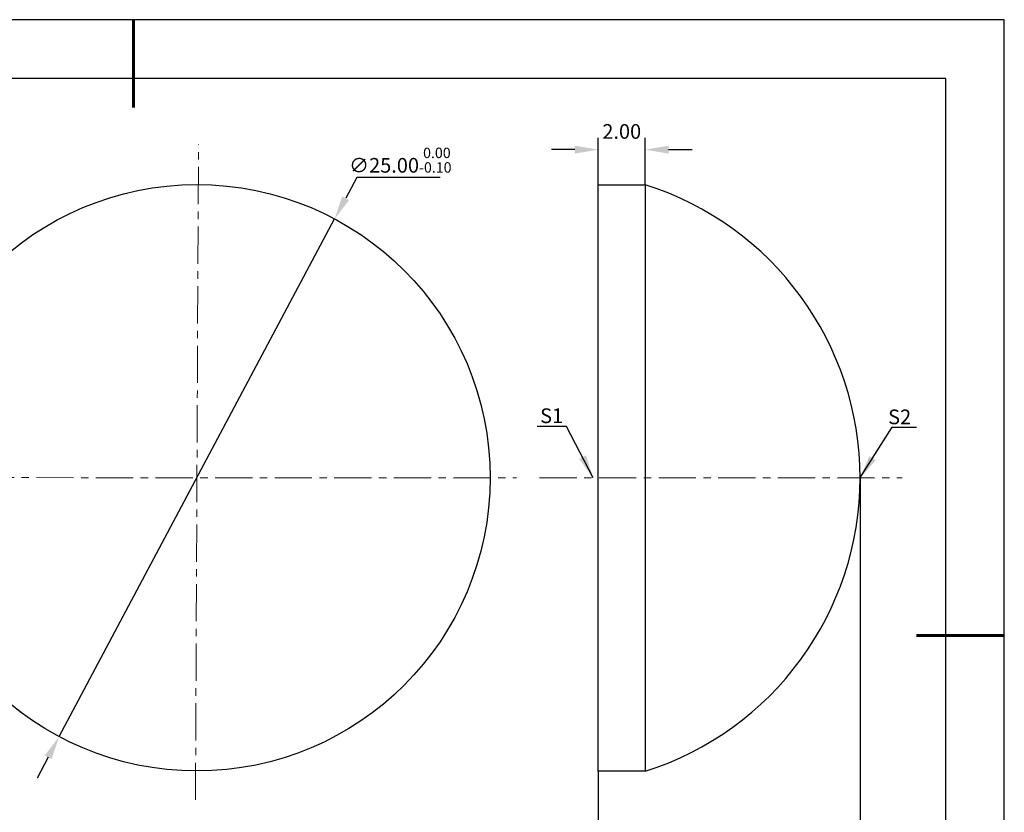
# Model space of a CAD drawing. Units: millimetres. Extents: x 0 to 297, y -2 to 208.
# Drawn here: x 129 to 297, y 73 to 208 of the extents above; entities that cross this region are included whole.
import ezdxf

# ---------------------------------------------------------------- set-up
doc = ezdxf.new("R2010")
doc.units = ezdxf.units.MM
doc.header["$PDSIZE"] = -1
doc.linetypes.add('CENTER', pattern=[10.16, 6.35, -1.27, 1.27, -1.27])
doc.layers.add('1轮廓实线层', color=7, linetype='Continuous')
doc.layers.add('细实线层', color=7, linetype='Continuous')
for name, color, linetype, lineweight in [('3中心线层', 1, 'CENTER', 9), ('7标注层', 4, 'Continuous', 5), ('粗实线层', 7, 'Continuous', 25)]:
    doc.layers.add(name, color=color, linetype=linetype, lineweight=lineweight)
doc.styles.add('TH-GBD2M', font='calibri.ttf', dxfattribs={"width": 0.8, "height": 2.5})
doc.dimstyles.new('TH-GBD2M', dxfattribs={"dimtxt": 2.5, "dimasz": 4, "dimexe": 2, "dimexo": 0, "dimgap": 1.5, "dimtad": 1, "dimlfac": 0.25, "dimzin": 1, "dimdsep": 46, "dimtxsty": 'TH-GBD2M', "dimcen": 0, "dimclrd": 4, "dimclre": 4, "dimclrt": 3, "dimadec": 0, "dimazin": 1, "dimtfac": 1, "dimtofl": 0, "dimtmove": 0, "dimatfit": 3, "dimfxl": 1, "dimtolj": 1, "dimtzin": 0, "dimarcsym": 0})
doc.dimstyles.new('透镜标注', dxfattribs={"dimtxt": 2.5, "dimasz": 4, "dimexe": 1.25, "dimexo": 0.625, "dimtad": 1, "dimtoh": 1, "dimlfac": 0.25, "dimzin": 1, "dimdsep": 46, "dimtxsty": 'TH-GBD2M', "dimcen": 2.5, "dimclrt": 256, "dimadec": 0, "dimazin": 0, "dimtm": 1e-09, "dimtfac": 1, "dimtmove": 0, "dimatfit": 3, "dimfxl": 1, "dimtzin": 0, "dimarcsym": 0})

# ---------------------------------------------------------------- blocks, each defined once
blk = doc.blocks.new('*X5')
at = {"layer": '粗实线层', "lineweight": 60}
for p, q in [((0, 105), (0, 90)), ((148.5, 0), (133.5, 0))]:
    blk.add_line(p, q, dxfattribs=at)
at = {"layer": '粗实线层'}
for p, q in [((138.5, 95), (-138.5, 95)), ((138.5, -95), (138.5, 95))]:
    blk.add_line(p, q, dxfattribs=at)
at = {"layer": '细实线层'}
for p, q in [((148.5, 105), (-148.5, 105)), ((148.5, -105), (148.5, 105))]:
    blk.add_line(p, q, dxfattribs=at)
blk = doc.blocks.new('*D15')
at = {"layer": '7标注层', "color": 4, "lineweight": -2, "transparency": 16777216}
for p, q in [((227.35, 180.04), (227.35, 188.03)), ((235.35, 180.04), (235.35, 188.03)), ((223.35, 186.03), (219.35, 186.03)), ((239.35, 186.03), (243.35, 186.03))]:
    blk.add_line(p, q, dxfattribs=at)
at = {"layer": '7标注层', "color": 4, "transparency": 16777216}
for points in [[(223.35, 186.7), (223.35, 185.36), (227.35, 186.03)], [(239.35, 186.7), (239.35, 185.36), (235.35, 186.03)]]:
    blk.add_solid(points, dxfattribs=at)
at = {"layer": 'Defpoints', "color": 0, "transparency": 16777216}
for p in [(235.35, 186.03), (227.35, 180.04), (235.35, 180.04)]:
    blk.add_point(p, dxfattribs=at)
at = {"layer": '7标注层', "color": 3, "transparency": 16777216, "insert": (231.35, 188.81), "char_height": 2.5, "attachment_point": 5, "style": 'TH-GBD2M'}
blk.add_mtext('2.00', dxfattribs=at)
blk = doc.blocks.new('*D16')
at = {"layer": '7标注层', "color": 4, "lineweight": -2, "transparency": 16777216}
for p, q in [((271.99, 130.04), (271.99, 61.73)), ((227.35, 80.04), (227.35, 61.73)), ((231.35, 63.73), (267.99, 63.73))]:
    blk.add_line(p, q, dxfattribs=at)
at = {"layer": '7标注层', "color": 4, "transparency": 16777216}
for points in [[(231.35, 64.39), (231.35, 63.06), (227.35, 63.73)], [(267.99, 64.39), (267.99, 63.06), (271.99, 63.73)]]:
    blk.add_solid(points, dxfattribs=at)
at = {"layer": 'Defpoints', "color": 0, "transparency": 16777216}
for p in [(271.99, 130.04), (227.35, 80.04), (271.99, 63.73)]:
    blk.add_point(p, dxfattribs=at)
at = {"layer": '7标注层', "color": 3, "transparency": 16777216, "insert": (249.67, 66.51), "char_height": 2.5, "attachment_point": 5, "style": 'TH-GBD2M'}
blk.add_mtext('11.16%%p0.20', dxfattribs=at)
blk = doc.blocks.new('*D17')
at = {"layer": '7标注层', "color": 0, "lineweight": -2, "transparency": 16777216}
for p, q in [((186.15, 181.27), (184.27, 177.74)), ((200.4, 181.27), (186.15, 181.27)), ((135.41, 85.94), (182.39, 174.21)), ((133.53, 82.41), (131.65, 78.88))]:
    blk.add_line(p, q, dxfattribs=at)
at = {"layer": '7标注层', "color": 0, "transparency": 16777216}
for points in [[(183.68, 178.06), (184.86, 177.43), (182.39, 174.21)], [(132.94, 82.72), (134.12, 82.1), (135.41, 85.94)]]:
    blk.add_solid(points, dxfattribs=at)
at = {"layer": 'Defpoints', "color": 0, "transparency": 16777216}
for p in [(182.39, 174.21), (135.41, 85.94)]:
    blk.add_point(p, dxfattribs=at)
at = {"layer": '7标注层', "transparency": 16777216, "insert": (193.59, 184.24), "char_height": 2.5, "attachment_point": 5, "style": 'TH-GBD2M'}
blk.add_mtext('∅25.00{}{\\H0.71x;\\C3;\\S 0.00^ -0.10;}', dxfattribs=at)

msp = doc.modelspace()

# ---------------------------------------------------------------- linework, layer by layer
at = {"layer": '1轮廓实线层'}
for p, q in [((227.351, 130.042), (227.351, 180.042)), ((227.351, 180.042), (235.351, 180.042)), ((235.351, 180.042), (235.351, 80.042)), ((227.351, 80.042), (227.351, 130.042)), ((235.351, 80.042), (227.351, 80.042))]:
    msp.add_line(p, q, dxfattribs=at)
msp.add_circle((158.9, 130.076), 50, dxfattribs=at)
msp.add_arc((219.555, 130.042), 52.436, 287.53208, 72.46792, dxfattribs=at)
at = {"layer": '3中心线层', "color": 1}
for p, q in [((158.654, 75.13), (159.166, 186.951)), ((101.046, 130.104), (213.423, 130.077))]:
    msp.add_line(p, q, dxfattribs=at)
at = {"layer": '3中心线层'}
msp.add_line((217.331, 130.042), (279.175, 130.042), dxfattribs=at)

# ---------------------------------------------------------------- block references
at = {"layer": '粗实线层'}
msp.add_blockref('*X5', (148.097, 103.194), dxfattribs=at)

# ---------------------------------------------------------------- texts
at = {"layer": '7标注层', "color": 3, "char_height": 2.5, "attachment_point": 5, "style": 'TH-GBD2M'}
for s, insert in [('\\A1;S1', (219.402, 140.659)), ('\\A1;S2', (278.745, 140.459))]:
    msp.add_mtext(s, dxfattribs=dict(at, insert=insert))

# ---------------------------------------------------------------- dimensions: what is measured, and where the dimension line sits
at = {"layer": '7标注层'}
dim = msp.add_linear_dim(base=(235.351, 186.031), p1=(227.351, 180.042), p2=(235.351, 180.042), dimstyle='TH-GBD2M', override={"dimtp": 0.1, "dimtm": 0.1, "dimtfac": 0.71, "dimtdec": 3, "dimtolj": 0, "dimtzin": 8}, dxfattribs=at)
dim.commit()
dim.dimension.update_dxf_attribs({"geometry": '*D15', "text_midpoint": (231.351, 186.031), "dimtype": 160})
dim = msp.add_diameter_dim_2p(p1=(135.406, 85.94), p2=(182.394, 174.213), text='<>{}{\\H0.71x;\\C3;\\S 0.00^ -0.10;}', dimstyle='透镜标注', override={"dimtm": 0.1}, dxfattribs=at)
dim.commit()
dim.dimension.update_dxf_attribs({"geometry": '*D17', "text_midpoint": (193.587, 181.275)})
dim = msp.add_linear_dim(base=(271.991, 63.727), p1=(227.351, 80.042), p2=(271.991, 130.042), text='<>%%p0.20', dimstyle='TH-GBD2M', override={"dimtol": 0, "dimlim": 0, "dimtp": 0.1, "dimtm": 0.1, "dimtfac": 0.71, "dimtdec": 3, "dimtolj": 0, "dimtzin": 8}, dxfattribs=at)
dim.commit()
dim.dimension.update_dxf_attribs({"geometry": '*D16', "text_midpoint": (249.671, 66.508)})

# ---------------------------------------------------------------- leaders
msp.add_leader([(226.503, 130.047), (221.937, 138.848), (216.911, 138.848)], dimstyle='TH-GBD2M', override={"dimgap": 1.5, "dimtad": 0, "dimtxsty": 'TH-GBD2M'}, dxfattribs=at)
msp.add_leader([(271.981, 130.025), (277.453, 138.716), (281.631, 138.716)], dimstyle='TH-GBD2M', dxfattribs=at)

doc.saveas('drawing.dxf')
